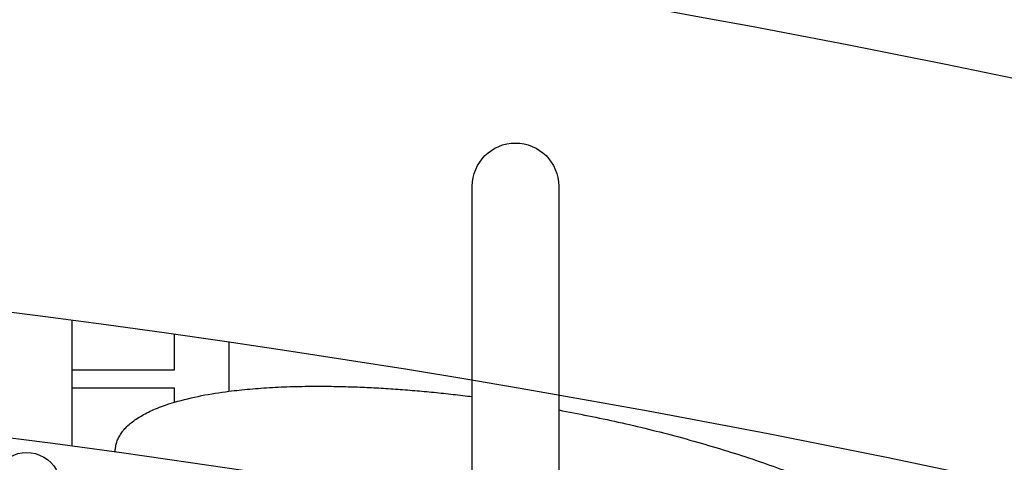
# Model space of a CAD drawing. Units: millimetres. Extents: x -10079 to 7669, y -6513 to 6205.
# Drawn here: x 2685 to 3552, y 1887 to 2276 of the extents above; entities that cross this region are included whole.
import ezdxf

# ---------------------------------------------------------------- set-up
doc = ezdxf.new("R2010")
doc.units = ezdxf.units.MM
for name, color, linetype in [('QITELE_ОБЪЕКТ', 7, 'Continuous'), ('QITELE_РАЗМЕР_ЗОНА', 7, 'Continuous'), ('QITELE_РАЗМЕР_ОБЪЕКТА', 7, 'Continuous')]:
    doc.layers.add(name, color=color, linetype=linetype)
doc.styles.add('style1', font='arial.ttf', dxfattribs={"width": 0.8})
doc.dimstyles.new('1-50', dxfattribs={"dimtxt": 300, "dimasz": 200, "dimexe": 100, "dimexo": 0, "dimgap": 100, "dimtad": 1, "dimtxsty": 'style1', "dimcen": 200, "dimclrd": 7, "dimclre": 7, "dimclrt": 7, "dimadec": 1, "dimazin": 2, "dimtfac": 1, "dimtmove": 0, "dimatfit": 2, "dimfxl": 1, "dimlwd": 25, "dimlwe": 18, "dimarcsym": 0})

# ---------------------------------------------------------------- blocks, each defined once
blk = doc.blocks.new('*D14')
at = {"layer": 'Defpoints', "color": 0, "transparency": 16777216}
for p in [(6169.28, 5224.75), (-6647.16, 423.86), (6169.28, 199.46)]:
    blk.add_point(p, dxfattribs=at)
at = {"layer": 'QITELE_РАЗМЕР_ОБЪЕКТА', "color": 7, "lineweight": 18, "transparency": 16777216}
for p, q in [((-6647.16, 423.86), (-6647.16, 5324.75)), ((6169.28, 199.46), (6169.28, 5324.75))]:
    blk.add_line(p, q, dxfattribs=at)
at = {"layer": 'QITELE_РАЗМЕР_ОБЪЕКТА', "color": 7, "lineweight": 25, "transparency": 16777216}
blk.add_line((-6447.16, 5224.75), (5969.28, 5224.75), dxfattribs=at)
at = {"layer": 'QITELE_РАЗМЕР_ОБЪЕКТА', "color": 7, "transparency": 16777216}
for points in [[(-6447.16, 5258.09), (-6447.16, 5191.42), (-6647.16, 5224.75)], [(5969.28, 5258.09), (5969.28, 5191.42), (6169.28, 5224.75)]]:
    blk.add_solid(points, dxfattribs=at)
at = {"layer": 'QITELE_РАЗМЕР_ОБЪЕКТА', "color": 7, "transparency": 16777216, "insert": (-238.94, 5477.92), "char_height": 300, "attachment_point": 5, "style": 'style1'}
blk.add_mtext('12816', dxfattribs=at)
blk = doc.blocks.new('*D16')
at = {"layer": 'Defpoints', "color": 0, "transparency": 16777216}
for p in [(7669.27, 5754.85), (-8838.72, 231.83), (7669.27, 174.22)]:
    blk.add_point(p, dxfattribs=at)
at = {"layer": 'QITELE_РАЗМЕР_ЗОНА', "color": 7, "lineweight": 18, "transparency": 16777216}
for p, q in [((-8838.72, 231.83), (-8838.72, 5854.85)), ((7669.27, 174.22), (7669.27, 5854.85))]:
    blk.add_line(p, q, dxfattribs=at)
at = {"layer": 'QITELE_РАЗМЕР_ЗОНА', "color": 7, "lineweight": 25, "transparency": 16777216}
blk.add_line((-8638.72, 5754.85), (7469.27, 5754.85), dxfattribs=at)
at = {"layer": 'QITELE_РАЗМЕР_ЗОНА', "color": 7, "transparency": 16777216}
for points in [[(-8638.72, 5788.18), (-8638.72, 5721.51), (-8838.72, 5754.85)], [(7469.27, 5788.18), (7469.27, 5721.51), (7669.27, 5754.85)]]:
    blk.add_solid(points, dxfattribs=at)
at = {"layer": 'QITELE_РАЗМЕР_ЗОНА', "color": 7, "transparency": 16777216, "insert": (-584.73, 6008.02), "char_height": 300, "attachment_point": 5, "style": 'style1'}
blk.add_mtext('16508', dxfattribs=at)
blk = doc.blocks.new('09401')
at = {"layer": 'QITELE_ОБЪЕКТ'}
for p, q in [((3083.54, 219.46), (3083.54, 2129.79)), ((3159.54, 2129.79), (3159.54, 219.46)), ((2731.39, 1900.7), (2731.39, 2011.67)), ((2821.41, 1967.97), (2821.41, 1999.32)), ((2869.41, 1992.4), (2869.41, 1949.11)), ((2731.39, 1967.97), (2821.41, 1967.97)), ((2821.41, 1951.97), (2731.39, 1951.97)), ((2821.41, 1939.47), (2821.41, 1951.97)), ((2768.84, 1895.6), (2769.75, 1900.59))]:
    blk.add_line(p, q, dxfattribs=at)
at = {"layer": 'QITELE_ОБЪЕКТ', "extrusion": (0, 0, -1)}
for centre, radius, start, end in [((-1372.41, -8224.74), 10676.23, 73.346504, 103.132403), ((-3121.54, 2129.79), 38, 360, 180), ((-2905.43, 1645.59), 305.65, 74.04338, 83.23103), ((-2691.39, 1865.17), 30, 359.98378, 180.01622)]:
    blk.add_arc(centre, radius, start, end, dxfattribs=at)
at = {"layer": 'QITELE_ОБЪЕКТ'}
for radius, end in [(10326.23, 114.591559), (10216.23, 120.321137)]:
    blk.add_arc((1372.41, -8224.74), radius, 76.600659, end, dxfattribs=at)
for points, weights in [([(2869.41, 1949.11), (2957, 1960.34), (3083.54, 1944.41)], [0.853765277774, 0.849130734551, 0.945866131616]), ([(2769.75, 1900.59), (2774.25, 1925.4), (2821.41, 1939.47)], [0.980638832187, 0.894578820057, 0.866797125214])]:
    blk.add_rational_spline(points, weights, degree=2, dxfattribs=at)
blk.add_rational_spline([(3159.54, 1932.65), (3508.14, 1868.68), (3508.14, 1771.66), (3508.14, 1769.15), (3507.7, 1766.72)], [0.977825286491, 0.718648988149, 1, 0.989976379955, 0.980638832187], degree=2, knots=[1201.310214, 1201.310214, 1201.310214, 1767.145868, 1767.145868, 1787.304749, 1787.304749, 1787.304749], dxfattribs=at)

msp = doc.modelspace()

# ---------------------------------------------------------------- block references
msp.add_blockref('09401', (0, 0))

# ---------------------------------------------------------------- dimensions: what is measured, and where the dimension line sits
at = {"layer": 'QITELE_РАЗМЕР_ЗОНА'}
dim = msp.add_linear_dim(base=(7669.27, 5754.85), p1=(-8838.72, 231.83), p2=(7669.27, 174.22), dimstyle='1-50', override={"dimdec": 0}, dxfattribs=at)
dim.commit()
dim.dimension.update_dxf_attribs({"geometry": '*D16', "text_midpoint": (-584.73, 6008.02)})
at = {"layer": 'QITELE_РАЗМЕР_ОБЪЕКТА'}
dim = msp.add_linear_dim(base=(6169.28, 5224.75), p1=(-6647.16, 423.86), p2=(6169.28, 199.46), dimstyle='1-50', override={"dimdec": 0}, dxfattribs=at)
dim.commit()
dim.dimension.update_dxf_attribs({"geometry": '*D14', "text_midpoint": (-238.94, 5477.92)})

doc.saveas('drawing.dxf')
